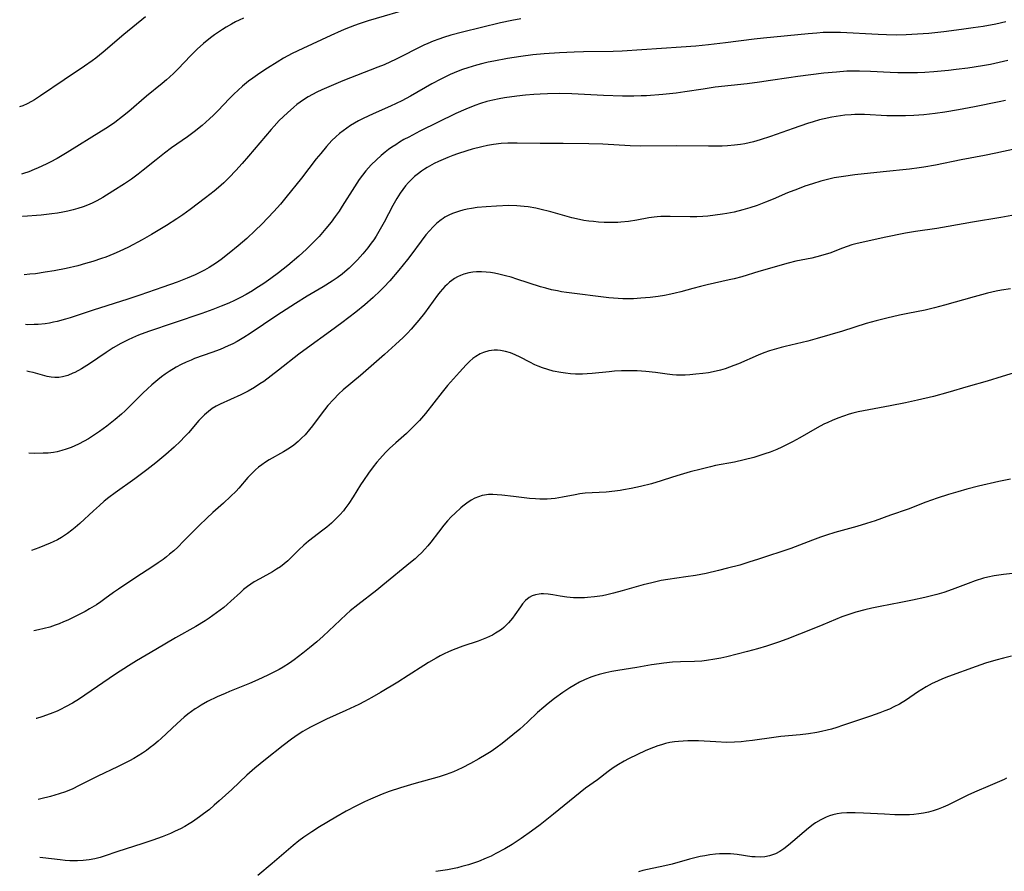
# Model space of a CAD drawing. Units: inches. Extents: x 2102912 to 2108317, y 196890 to 202334.
# Drawn here: x 2103022 to 2103174, y 198210 to 198342 of the extents above; entities that cross this region are included whole.
import ezdxf

# ---------------------------------------------------------------- set-up
doc = ezdxf.new("R2010")
doc.units = ezdxf.units.IN
doc.header["$MEASUREMENT"] = 0
doc.layers.add('c_08_T14S_R20E', color=39, linetype='Continuous')

msp = doc.modelspace()

# ---------------------------------------------------------------- linework, layer by layer
at = {"layer": 'c_08_T14S_R20E'}
for points in [[(2103082.91, 198343.57, 1034), (2103075.86, 198341.49, 1034), (2103074.49, 198341.04, 1034), (2103073.76, 198340.77, 1034), (2103072.43, 198340.25, 1034), (2103071.68, 198339.94, 1034), (2103070.11, 198339.24, 1034), (2103065.78, 198337.23, 1034), (2103064.14, 198336.43, 1034), (2103062.8, 198335.72, 1034), (2103061.81, 198335.13, 1034), (2103060.35, 198334.21, 1034), (2103059.15, 198333.42, 1034), (2103058.05, 198332.65, 1034), (2103057.39, 198332.16, 1034), (2103056.49, 198331.42, 1034), (2103055.78, 198330.79, 1034), (2103055.12, 198330.16, 1034), (2103054.47, 198329.51, 1034), (2103052.64, 198327.59, 1034), (2103052.01, 198326.96, 1034), (2103051.37, 198326.35, 1034), (2103050.23, 198325.35, 1034), (2103049.02, 198324.38, 1034), (2103047.99, 198323.61, 1034), (2103045.53, 198321.88, 1034), (2103044.45, 198321.08, 1034), (2103043.16, 198320.07, 1034), (2103041.13, 198318.43, 1034), (2103040.37, 198317.84, 1034), (2103039.32, 198317.06, 1034), (2103038.26, 198316.33, 1034), (2103036.48, 198315.19, 1034), (2103034.92, 198314.23, 1034), (2103033.97, 198313.71, 1034), (2103033.26, 198313.36, 1034), (2103032.57, 198313.07, 1034), (2103031.86, 198312.81, 1034), (2103031.07, 198312.55, 1034), (2103030.36, 198312.35, 1034), (2103029.53, 198312.15, 1034), (2103028.73, 198311.99, 1034), (2103027.93, 198311.84, 1034), (2103027.03, 198311.71, 1034), (2103025.39, 198311.53, 1034), (2103022.55, 198311.32, 1034), (2103022.54, 198311.32, 1034)], [(2103041.5, 198342.09, 1038), (2103038.16, 198339.38, 1038), (2103034.95, 198336.63, 1038), (2103033.85, 198335.74, 1038), (2103033.28, 198335.31, 1038), (2103032.1, 198334.47, 1038), (2103028.93, 198332.4, 1038), (2103025.31, 198329.91, 1038), (2103024.38, 198329.32, 1038), (2103023.92, 198329.06, 1038), (2103023.25, 198328.71, 1038), (2103022.56, 198328.4, 1038), (2103022.08, 198328.22, 1038)], [(2103056.6, 198341.88, 1036), (2103055.98, 198341.6, 1036), (2103055.37, 198341.31, 1036), (2103054.77, 198341, 1036), (2103053.94, 198340.52, 1036), (2103053.36, 198340.16, 1036), (2103052.14, 198339.33, 1036), (2103051.51, 198338.87, 1036), (2103050.45, 198338.01, 1036), (2103049.47, 198337.12, 1036), (2103048.45, 198336.1, 1036), (2103046.52, 198334.07, 1036), (2103045.88, 198333.43, 1036), (2103045.23, 198332.81, 1036), (2103044.75, 198332.38, 1036), (2103044.07, 198331.8, 1036), (2103041.66, 198329.87, 1036), (2103038.91, 198327.51, 1036), (2103037.95, 198326.72, 1036), (2103036.78, 198325.83, 1036), (2103035.64, 198325.05, 1036), (2103034.69, 198324.45, 1036), (2103029.42, 198321.17, 1036), (2103027.85, 198320.25, 1036), (2103026.78, 198319.67, 1036), (2103026.19, 198319.37, 1036), (2103024.95, 198318.8, 1036), (2103024.31, 198318.54, 1036), (2103023.49, 198318.22, 1036), (2103022.66, 198317.93, 1036), (2103022.36, 198317.84, 1036)], [(2103099.42, 198341.82, 1032), (2103098.03, 198341.55, 1032), (2103096.3, 198341.16, 1032), (2103090.41, 198339.76, 1032), (2103088.64, 198339.29, 1032), (2103087.47, 198338.93, 1032), (2103086.77, 198338.68, 1032), (2103085.92, 198338.36, 1032), (2103085.08, 198338, 1032), (2103084.48, 198337.73, 1032), (2103083.21, 198337.11, 1032), (2103081.34, 198336.15, 1032), (2103080.21, 198335.59, 1032), (2103078.31, 198334.72, 1032), (2103077.38, 198334.34, 1032), (2103071.95, 198332.21, 1032), (2103070.14, 198331.47, 1032), (2103068.69, 198330.85, 1032), (2103067.94, 198330.5, 1032), (2103067.25, 198330.15, 1032), (2103066.58, 198329.77, 1032), (2103066.04, 198329.43, 1032), (2103065.35, 198328.95, 1032), (2103064.86, 198328.58, 1032), (2103064.37, 198328.18, 1032), (2103063.4, 198327.31, 1032), (2103062.14, 198326.09, 1032), (2103061.35, 198325.25, 1032), (2103060.9, 198324.74, 1032), (2103057.39, 198320.6, 1032), (2103056.41, 198319.47, 1032), (2103055.43, 198318.38, 1032), (2103054.41, 198317.31, 1032), (2103053.58, 198316.52, 1032), (2103052.78, 198315.8, 1032), (2103052.08, 198315.2, 1032), (2103050.77, 198314.16, 1032), (2103048.4, 198312.38, 1032), (2103047.26, 198311.56, 1032), (2103046.34, 198310.95, 1032), (2103044.74, 198309.94, 1032), (2103042.42, 198308.54, 1032), (2103040.98, 198307.73, 1032), (2103038.86, 198306.59, 1032), (2103037.45, 198305.9, 1032), (2103036.6, 198305.52, 1032), (2103035.4, 198305.04, 1032), (2103034.73, 198304.8, 1032), (2103033.39, 198304.36, 1032), (2103032.26, 198304.03, 1032), (2103031.06, 198303.71, 1032), (2103029.26, 198303.3, 1032), (2103027.39, 198302.93, 1032), (2103026.02, 198302.7, 1032), (2103024.51, 198302.48, 1032), (2103023.67, 198302.39, 1032), (2103022.78, 198302.32, 1032)], [(2103174.25, 198341.33, 1030), (2103172.73, 198341, 1030), (2103170.78, 198340.63, 1030), (2103169.21, 198340.39, 1030), (2103167.41, 198340.14, 1030), (2103164.71, 198339.81, 1030), (2103162.41, 198339.56, 1030), (2103160.62, 198339.42, 1030), (2103158.88, 198339.32, 1030), (2103157.46, 198339.29, 1030), (2103155.87, 198339.31, 1030), (2103154.56, 198339.36, 1030), (2103148.75, 198339.69, 1030), (2103147.41, 198339.71, 1030), (2103146.06, 198339.67, 1030), (2103145.1, 198339.6, 1030), (2103143.79, 198339.49, 1030), (2103136.86, 198338.83, 1030), (2103135.42, 198338.67, 1030), (2103131.03, 198338.11, 1030), (2103128.39, 198337.8, 1030), (2103126.41, 198337.6, 1030), (2103124.18, 198337.41, 1030), (2103115.09, 198336.81, 1030), (2103113.66, 198336.76, 1030), (2103109.11, 198336.72, 1030), (2103107.66, 198336.68, 1030), (2103105.4, 198336.56, 1030), (2103103.04, 198336.4, 1030), (2103101.3, 198336.23, 1030), (2103099.42, 198336, 1030), (2103097.36, 198335.67, 1030), (2103095.27, 198335.29, 1030), (2103094.36, 198335.11, 1030), (2103093.54, 198334.92, 1030), (2103092.59, 198334.67, 1030), (2103091.25, 198334.25, 1030), (2103090.44, 198333.97, 1030), (2103089.77, 198333.71, 1030), (2103088.54, 198333.19, 1030), (2103087.06, 198332.48, 1030), (2103085.71, 198331.77, 1030), (2103082.42, 198329.88, 1030), (2103081.08, 198329.17, 1030), (2103079.32, 198328.33, 1030), (2103076.66, 198327.15, 1030), (2103075.11, 198326.42, 1030), (2103074.37, 198326.04, 1030), (2103073.75, 198325.7, 1030), (2103073.16, 198325.34, 1030), (2103072.56, 198324.95, 1030), (2103071.99, 198324.53, 1030), (2103071.44, 198324.1, 1030), (2103070.85, 198323.57, 1030), (2103070.28, 198323.01, 1030), (2103069.43, 198322.09, 1030), (2103068.54, 198321.04, 1030), (2103067.85, 198320.18, 1030), (2103065.57, 198317.23, 1030), (2103063.18, 198314.25, 1030), (2103062.31, 198313.21, 1030), (2103061.3, 198312.08, 1030), (2103060.39, 198311.1, 1030), (2103059.43, 198310.11, 1030), (2103058.45, 198309.14, 1030), (2103057.13, 198307.91, 1030), (2103055.8, 198306.76, 1030), (2103054.42, 198305.63, 1030), (2103053.16, 198304.67, 1030), (2103052.45, 198304.16, 1030), (2103051.32, 198303.44, 1030), (2103050.61, 198303.03, 1030), (2103049.9, 198302.66, 1030), (2103049.18, 198302.31, 1030), (2103047.95, 198301.78, 1030), (2103046.38, 198301.17, 1030), (2103044.17, 198300.38, 1030), (2103040.64, 198299.16, 1030), (2103038.78, 198298.54, 1030), (2103033.43, 198296.86, 1030), (2103029.86, 198295.68, 1030), (2103029.15, 198295.46, 1030), (2103027.88, 198295.11, 1030), (2103027.31, 198294.99, 1030), (2103026.67, 198294.86, 1030), (2103026.03, 198294.76, 1030), (2103024.95, 198294.65, 1030), (2103024.34, 198294.62, 1030), (2103023.28, 198294.61, 1030), (2103022.99, 198294.62, 1030)], [(2103174.6, 198335.37, 1028), (2103173.26, 198335.05, 1028), (2103171.9, 198334.76, 1028), (2103170.69, 198334.54, 1028), (2103168.41, 198334.2, 1028), (2103166.59, 198333.97, 1028), (2103165.41, 198333.84, 1028), (2103163.15, 198333.63, 1028), (2103161.77, 198333.54, 1028), (2103160.66, 198333.48, 1028), (2103159.41, 198333.45, 1028), (2103157.59, 198333.46, 1028), (2103156.42, 198333.5, 1028), (2103153.4, 198333.68, 1028), (2103151.69, 198333.74, 1028), (2103150.42, 198333.73, 1028), (2103149.72, 198333.7, 1028), (2103148.12, 198333.59, 1028), (2103146.17, 198333.39, 1028), (2103142.2, 198332.9, 1028), (2103140.81, 198332.7, 1028), (2103137.96, 198332.26, 1028), (2103136.26, 198332.02, 1028), (2103134.36, 198331.79, 1028), (2103129.43, 198331.23, 1028), (2103127.54, 198330.97, 1028), (2103124.75, 198330.55, 1028), (2103123.39, 198330.35, 1028), (2103121.33, 198330.13, 1028), (2103118.8, 198329.94, 1028), (2103118, 198329.9, 1028), (2103116.86, 198329.87, 1028), (2103115.13, 198329.89, 1028), (2103112.2, 198329.98, 1028), (2103107.32, 198330.22, 1028), (2103105.4, 198330.26, 1028), (2103103.52, 198330.24, 1028), (2103102.4, 198330.18, 1028), (2103101.42, 198330.11, 1028), (2103100.16, 198330, 1028), (2103098.79, 198329.85, 1028), (2103096.91, 198329.59, 1028), (2103096.06, 198329.44, 1028), (2103095.1, 198329.25, 1028), (2103094.16, 198329.02, 1028), (2103093.22, 198328.74, 1028), (2103092.33, 198328.43, 1028), (2103090.93, 198327.88, 1028), (2103089.41, 198327.19, 1028), (2103083.86, 198324.45, 1028), (2103082.13, 198323.56, 1028), (2103081.39, 198323.16, 1028), (2103080.71, 198322.76, 1028), (2103080.11, 198322.38, 1028), (2103079.53, 198321.99, 1028), (2103079, 198321.62, 1028), (2103078.49, 198321.23, 1028), (2103077.86, 198320.7, 1028), (2103077.16, 198320.07, 1028), (2103076.34, 198319.26, 1028), (2103075.52, 198318.34, 1028), (2103074.97, 198317.66, 1028), (2103074.5, 198317.03, 1028), (2103073.73, 198315.9, 1028), (2103071.86, 198312.89, 1028), (2103071.38, 198312.15, 1028), (2103070.77, 198311.28, 1028), (2103070.13, 198310.42, 1028), (2103069.33, 198309.43, 1028), (2103068.3, 198308.24, 1028), (2103067.34, 198307.23, 1028), (2103066.35, 198306.26, 1028), (2103065.16, 198305.19, 1028), (2103063.46, 198303.76, 1028), (2103062.01, 198302.61, 1028), (2103060.84, 198301.73, 1028), (2103059.74, 198300.97, 1028), (2103058.54, 198300.18, 1028), (2103058.02, 198299.85, 1028), (2103057.02, 198299.27, 1028), (2103056.15, 198298.8, 1028), (2103055.26, 198298.36, 1028), (2103054.35, 198297.94, 1028), (2103053.18, 198297.45, 1028), (2103051.89, 198296.97, 1028), (2103050.17, 198296.36, 1028), (2103045.94, 198294.9, 1028), (2103041.98, 198293.55, 1028), (2103040.44, 198292.98, 1028), (2103039.49, 198292.58, 1028), (2103038.81, 198292.27, 1028), (2103037.7, 198291.71, 1028), (2103036.52, 198291.02, 1028), (2103035.41, 198290.31, 1028), (2103032.85, 198288.57, 1028), (2103031.61, 198287.8, 1028), (2103030.57, 198287.24, 1028), (2103030.31, 198287.12, 1028), (2103029.5, 198286.8, 1028), (2103028.7, 198286.58, 1028), (2103028.1, 198286.48, 1028), (2103027.49, 198286.46, 1028), (2103026.92, 198286.52, 1028), (2103026.34, 198286.64, 1028), (2103024.14, 198287.25, 1028), (2103023.62, 198287.36, 1028), (2103023.18, 198287.44, 1028)], [(2103174.22, 198329.2, 1026), (2103173.25, 198329.01, 1026), (2103169.43, 198328.2, 1026), (2103166.96, 198327.74, 1026), (2103164.86, 198327.4, 1026), (2103163.36, 198327.19, 1026), (2103161.63, 198327.01, 1026), (2103160.06, 198326.9, 1026), (2103158.81, 198326.85, 1026), (2103157.84, 198326.83, 1026), (2103156.88, 198326.83, 1026), (2103155.9, 198326.85, 1026), (2103152.44, 198327.02, 1026), (2103150.95, 198327.02, 1026), (2103150.42, 198327, 1026), (2103149.43, 198326.92, 1026), (2103148.76, 198326.84, 1026), (2103147.42, 198326.61, 1026), (2103146.24, 198326.37, 1026), (2103145.51, 198326.2, 1026), (2103144.52, 198325.93, 1026), (2103143.66, 198325.67, 1026), (2103141.43, 198324.9, 1026), (2103137.96, 198323.64, 1026), (2103136.37, 198323.11, 1026), (2103135.35, 198322.83, 1026), (2103134.67, 198322.67, 1026), (2103133.99, 198322.53, 1026), (2103133.31, 198322.42, 1026), (2103132.39, 198322.3, 1026), (2103131.31, 198322.2, 1026), (2103130.5, 198322.16, 1026), (2103129.42, 198322.13, 1026), (2103128.37, 198322.13, 1026), (2103123.42, 198322.21, 1026), (2103117.96, 198322.15, 1026), (2103116.29, 198322.19, 1026), (2103112.06, 198322.44, 1026), (2103109.94, 198322.52, 1026), (2103105.95, 198322.56, 1026), (2103102.39, 198322.54, 1026), (2103098.84, 198322.61, 1026), (2103097.41, 198322.61, 1026), (2103096.41, 198322.56, 1026), (2103095.19, 198322.41, 1026), (2103094.26, 198322.24, 1026), (2103093.39, 198322.05, 1026), (2103091.91, 198321.67, 1026), (2103091.07, 198321.42, 1026), (2103089.66, 198320.96, 1026), (2103088.92, 198320.7, 1026), (2103088.18, 198320.42, 1026), (2103087.45, 198320.12, 1026), (2103086.73, 198319.8, 1026), (2103086.07, 198319.48, 1026), (2103084.98, 198318.87, 1026), (2103084.54, 198318.6, 1026), (2103084.07, 198318.28, 1026), (2103083.61, 198317.94, 1026), (2103083.01, 198317.45, 1026), (2103082.45, 198316.92, 1026), (2103082.08, 198316.54, 1026), (2103081.65, 198316.04, 1026), (2103081.21, 198315.47, 1026), (2103080.79, 198314.88, 1026), (2103080.29, 198314.1, 1026), (2103079.65, 198312.99, 1026), (2103078.31, 198310.44, 1026), (2103077.52, 198309.01, 1026), (2103077.08, 198308.29, 1026), (2103076.72, 198307.73, 1026), (2103076.34, 198307.18, 1026), (2103075.82, 198306.48, 1026), (2103075.04, 198305.52, 1026), (2103074.21, 198304.6, 1026), (2103073.61, 198303.99, 1026), (2103072.95, 198303.35, 1026), (2103072.26, 198302.75, 1026), (2103071.86, 198302.42, 1026), (2103071.1, 198301.85, 1026), (2103070.3, 198301.31, 1026), (2103068.91, 198300.44, 1026), (2103066.46, 198299, 1026), (2103064.66, 198297.89, 1026), (2103061.79, 198296.04, 1026), (2103057.64, 198293.24, 1026), (2103056.7, 198292.65, 1026), (2103055.63, 198292.04, 1026), (2103054.96, 198291.68, 1026), (2103054.28, 198291.35, 1026), (2103053, 198290.8, 1026), (2103051.72, 198290.31, 1026), (2103049.08, 198289.38, 1026), (2103048.53, 198289.16, 1026), (2103047.77, 198288.83, 1026), (2103047, 198288.45, 1026), (2103046.24, 198288.04, 1026), (2103045.13, 198287.37, 1026), (2103044.54, 198286.96, 1026), (2103043.97, 198286.55, 1026), (2103043.42, 198286.12, 1026), (2103042.49, 198285.34, 1026), (2103041.82, 198284.74, 1026), (2103041.08, 198284.04, 1026), (2103039.3, 198282.23, 1026), (2103038.38, 198281.33, 1026), (2103037.81, 198280.82, 1026), (2103036.8, 198279.97, 1026), (2103035.54, 198278.98, 1026), (2103034.41, 198278.15, 1026), (2103033.34, 198277.41, 1026), (2103032.69, 198277, 1026), (2103032.02, 198276.62, 1026), (2103031.15, 198276.17, 1026), (2103030.01, 198275.67, 1026), (2103029.28, 198275.41, 1026), (2103028.57, 198275.2, 1026), (2103027.85, 198275.02, 1026), (2103027.32, 198274.92, 1026), (2103026.48, 198274.81, 1026), (2103025.72, 198274.77, 1026), (2103024.35, 198274.76, 1026), (2103023.52, 198274.8, 1026)], [(2103175.84, 198321.76, 1024), (2103172.75, 198321.06, 1024), (2103170.96, 198320.7, 1024), (2103167.36, 198320.04, 1024), (2103163.4, 198319.23, 1024), (2103161.64, 198318.91, 1024), (2103160.89, 198318.79, 1024), (2103159.39, 198318.6, 1024), (2103155.34, 198318.21, 1024), (2103150.99, 198317.73, 1024), (2103149.22, 198317.5, 1024), (2103147.78, 198317.26, 1024), (2103146.53, 198316.97, 1024), (2103145.75, 198316.76, 1024), (2103144.43, 198316.35, 1024), (2103143.27, 198315.96, 1024), (2103142.11, 198315.53, 1024), (2103140.57, 198314.93, 1024), (2103138.37, 198314, 1024), (2103137.2, 198313.52, 1024), (2103135.89, 198313.02, 1024), (2103134.77, 198312.64, 1024), (2103133.7, 198312.31, 1024), (2103132.36, 198311.98, 1024), (2103131.2, 198311.76, 1024), (2103130.53, 198311.66, 1024), (2103129.42, 198311.51, 1024), (2103128.28, 198311.38, 1024), (2103127.49, 198311.31, 1024), (2103126.6, 198311.26, 1024), (2103125.57, 198311.24, 1024), (2103122.46, 198311.3, 1024), (2103121.75, 198311.3, 1024), (2103121.04, 198311.28, 1024), (2103120.47, 198311.24, 1024), (2103119.98, 198311.19, 1024), (2103119.19, 198311.08, 1024), (2103117.32, 198310.73, 1024), (2103116.04, 198310.53, 1024), (2103114.88, 198310.41, 1024), (2103114.37, 198310.38, 1024), (2103113.44, 198310.36, 1024), (2103112.31, 198310.39, 1024), (2103111.42, 198310.44, 1024), (2103110.63, 198310.51, 1024), (2103109.9, 198310.59, 1024), (2103109.17, 198310.7, 1024), (2103108.48, 198310.82, 1024), (2103107.3, 198311.09, 1024), (2103104.06, 198312, 1024), (2103102.35, 198312.44, 1024), (2103101.72, 198312.58, 1024), (2103100.55, 198312.78, 1024), (2103099.95, 198312.86, 1024), (2103098.82, 198312.95, 1024), (2103097.55, 198312.98, 1024), (2103095.65, 198312.92, 1024), (2103094.07, 198312.81, 1024), (2103092.68, 198312.67, 1024), (2103091.81, 198312.55, 1024), (2103091.14, 198312.43, 1024), (2103090.47, 198312.28, 1024), (2103089.97, 198312.15, 1024), (2103089.48, 198311.99, 1024), (2103088.88, 198311.76, 1024), (2103088.3, 198311.5, 1024), (2103087.71, 198311.18, 1024), (2103087.44, 198311.01, 1024), (2103087.11, 198310.79, 1024), (2103086.48, 198310.28, 1024), (2103085.89, 198309.72, 1024), (2103085.32, 198309.11, 1024), (2103084.78, 198308.47, 1024), (2103084.03, 198307.51, 1024), (2103082.45, 198305.36, 1024), (2103081.92, 198304.67, 1024), (2103080.58, 198303.02, 1024), (2103079.19, 198301.39, 1024), (2103078.29, 198300.42, 1024), (2103077.74, 198299.86, 1024), (2103076.64, 198298.81, 1024), (2103075.35, 198297.69, 1024), (2103073.96, 198296.57, 1024), (2103071.8, 198294.89, 1024), (2103070.05, 198293.6, 1024), (2103066.5, 198291.06, 1024), (2103065.17, 198290.05, 1024), (2103062.05, 198287.58, 1024), (2103060.89, 198286.7, 1024), (2103059.74, 198285.87, 1024), (2103059.15, 198285.48, 1024), (2103058.32, 198284.95, 1024), (2103057.33, 198284.38, 1024), (2103056.19, 198283.79, 1024), (2103053, 198282.34, 1024), (2103052.39, 198282.02, 1024), (2103051.81, 198281.67, 1024), (2103051.21, 198281.24, 1024), (2103050.61, 198280.73, 1024), (2103050.17, 198280.3, 1024), (2103049.74, 198279.83, 1024), (2103048.12, 198277.95, 1024), (2103047.52, 198277.29, 1024), (2103046.9, 198276.66, 1024), (2103045.93, 198275.72, 1024), (2103044.65, 198274.58, 1024), (2103043.08, 198273.28, 1024), (2103041.72, 198272.22, 1024), (2103039.87, 198270.86, 1024), (2103036.81, 198268.7, 1024), (2103035.85, 198267.97, 1024), (2103035.14, 198267.38, 1024), (2103034.39, 198266.73, 1024), (2103033.48, 198265.91, 1024), (2103031.35, 198263.93, 1024), (2103030.67, 198263.33, 1024), (2103030.15, 198262.91, 1024), (2103029.46, 198262.4, 1024), (2103028.54, 198261.8, 1024), (2103027.9, 198261.45, 1024), (2103027.25, 198261.11, 1024), (2103026.77, 198260.89, 1024), (2103025.91, 198260.53, 1024), (2103025.03, 198260.19, 1024), (2103023.93, 198259.77, 1024)], [(2103175.21, 198311.47, 1022), (2103173.48, 198311.14, 1022), (2103169.13, 198310.41, 1022), (2103165.39, 198309.74, 1022), (2103163.63, 198309.46, 1022), (2103160.31, 198308.97, 1022), (2103158.78, 198308.71, 1022), (2103155.48, 198308.05, 1022), (2103152.04, 198307.31, 1022), (2103151.31, 198307.13, 1022), (2103150.53, 198306.91, 1022), (2103149.79, 198306.67, 1022), (2103149.05, 198306.41, 1022), (2103147.09, 198305.67, 1022), (2103146.56, 198305.49, 1022), (2103145.69, 198305.23, 1022), (2103144.36, 198304.89, 1022), (2103141.85, 198304.4, 1022), (2103140.66, 198304.11, 1022), (2103136.18, 198302.82, 1022), (2103133.51, 198302.02, 1022), (2103132.36, 198301.71, 1022), (2103131.58, 198301.52, 1022), (2103128.19, 198300.77, 1022), (2103127.13, 198300.52, 1022), (2103125.95, 198300.2, 1022), (2103124.14, 198299.7, 1022), (2103123.26, 198299.47, 1022), (2103122.56, 198299.32, 1022), (2103121.59, 198299.13, 1022), (2103120.61, 198298.98, 1022), (2103119.38, 198298.82, 1022), (2103118.66, 198298.75, 1022), (2103117.94, 198298.69, 1022), (2103116.81, 198298.62, 1022), (2103115.99, 198298.6, 1022), (2103115.17, 198298.61, 1022), (2103114.43, 198298.64, 1022), (2103113.02, 198298.76, 1022), (2103106.48, 198299.58, 1022), (2103105.7, 198299.7, 1022), (2103105.06, 198299.82, 1022), (2103104.16, 198300.01, 1022), (2103103.27, 198300.24, 1022), (2103102.45, 198300.47, 1022), (2103098.81, 198301.66, 1022), (2103097.94, 198301.92, 1022), (2103097.06, 198302.16, 1022), (2103096.01, 198302.41, 1022), (2103095.37, 198302.54, 1022), (2103094.72, 198302.64, 1022), (2103094.08, 198302.71, 1022), (2103093.38, 198302.75, 1022), (2103092.6, 198302.75, 1022), (2103092, 198302.7, 1022), (2103091.42, 198302.61, 1022), (2103090.63, 198302.41, 1022), (2103090.1, 198302.2, 1022), (2103089.65, 198301.98, 1022), (2103089.21, 198301.73, 1022), (2103088.8, 198301.45, 1022), (2103088.42, 198301.15, 1022), (2103088.05, 198300.82, 1022), (2103087.69, 198300.48, 1022), (2103087.33, 198300.09, 1022), (2103086.98, 198299.69, 1022), (2103086.57, 198299.16, 1022), (2103084.54, 198296.4, 1022), (2103083.66, 198295.3, 1022), (2103083.05, 198294.57, 1022), (2103082.5, 198293.94, 1022), (2103081.93, 198293.32, 1022), (2103081.27, 198292.65, 1022), (2103080.09, 198291.54, 1022), (2103078.38, 198290.04, 1022), (2103075.93, 198287.86, 1022), (2103074.69, 198286.79, 1022), (2103072.02, 198284.55, 1022), (2103071.34, 198283.93, 1022), (2103070.49, 198283.09, 1022), (2103069.64, 198282.14, 1022), (2103069.12, 198281.49, 1022), (2103068.76, 198281.01, 1022), (2103067.28, 198279, 1022), (2103066.82, 198278.42, 1022), (2103066.14, 198277.64, 1022), (2103065.6, 198277.1, 1022), (2103065.04, 198276.59, 1022), (2103064.39, 198276.05, 1022), (2103063.71, 198275.56, 1022), (2103062.79, 198274.98, 1022), (2103060.59, 198273.75, 1022), (2103060.02, 198273.39, 1022), (2103059.46, 198273.01, 1022), (2103058.95, 198272.62, 1022), (2103058.46, 198272.21, 1022), (2103057.75, 198271.52, 1022), (2103057.31, 198271.05, 1022), (2103055.88, 198269.39, 1022), (2103055.47, 198268.94, 1022), (2103054.64, 198268.1, 1022), (2103053.52, 198267.06, 1022), (2103051.9, 198265.65, 1022), (2103050.95, 198264.79, 1022), (2103049.8, 198263.66, 1022), (2103047.39, 198261.2, 1022), (2103046.47, 198260.3, 1022), (2103045.86, 198259.74, 1022), (2103045.22, 198259.19, 1022), (2103044.72, 198258.79, 1022), (2103044.21, 198258.41, 1022), (2103043.43, 198257.86, 1022), (2103042.64, 198257.33, 1022), (2103040, 198255.59, 1022), (2103037.31, 198253.83, 1022), (2103036.58, 198253.31, 1022), (2103035.25, 198252.31, 1022), (2103034.59, 198251.85, 1022), (2103033.92, 198251.4, 1022), (2103032.85, 198250.76, 1022), (2103032.19, 198250.39, 1022), (2103030.96, 198249.74, 1022), (2103029.53, 198249.05, 1022), (2103028.86, 198248.75, 1022), (2103028.18, 198248.47, 1022), (2103027.56, 198248.24, 1022), (2103026.72, 198247.97, 1022), (2103025.85, 198247.74, 1022), (2103024.97, 198247.54, 1022), (2103024.26, 198247.38, 1022)], [(2103174.97, 198300.17, 1020), (2103173.6, 198299.92, 1020), (2103172.8, 198299.76, 1020), (2103171.44, 198299.46, 1020), (2103170.53, 198299.23, 1020), (2103169.38, 198298.92, 1020), (2103164.82, 198297.62, 1020), (2103163.25, 198297.2, 1020), (2103161.81, 198296.87, 1020), (2103159.13, 198296.35, 1020), (2103157.85, 198296.09, 1020), (2103155.91, 198295.64, 1020), (2103154.25, 198295.23, 1020), (2103152.71, 198294.79, 1020), (2103149.07, 198293.62, 1020), (2103145.18, 198292.48, 1020), (2103143.72, 198292.09, 1020), (2103140.24, 198291.27, 1020), (2103139.58, 198291.1, 1020), (2103138.5, 198290.79, 1020), (2103137.81, 198290.57, 1020), (2103136.93, 198290.26, 1020), (2103136.07, 198289.91, 1020), (2103133.01, 198288.58, 1020), (2103132.31, 198288.3, 1020), (2103131.64, 198288.05, 1020), (2103130.95, 198287.82, 1020), (2103130.26, 198287.62, 1020), (2103129.57, 198287.44, 1020), (2103128.39, 198287.21, 1020), (2103127.49, 198287.08, 1020), (2103126.43, 198286.96, 1020), (2103125.5, 198286.88, 1020), (2103124.8, 198286.85, 1020), (2103124.1, 198286.83, 1020), (2103123.45, 198286.85, 1020), (2103122.85, 198286.89, 1020), (2103122.01, 198286.98, 1020), (2103120.21, 198287.22, 1020), (2103118.74, 198287.39, 1020), (2103117.39, 198287.49, 1020), (2103116.75, 198287.51, 1020), (2103115.86, 198287.51, 1020), (2103114.97, 198287.49, 1020), (2103113.9, 198287.42, 1020), (2103113.08, 198287.35, 1020), (2103110.43, 198287.07, 1020), (2103109.67, 198287.01, 1020), (2103108.92, 198286.97, 1020), (2103108.38, 198286.96, 1020), (2103107.84, 198286.98, 1020), (2103107.09, 198287.03, 1020), (2103106.33, 198287.11, 1020), (2103105.58, 198287.22, 1020), (2103104.42, 198287.46, 1020), (2103103.58, 198287.68, 1020), (2103102.76, 198287.95, 1020), (2103102.08, 198288.22, 1020), (2103101.59, 198288.44, 1020), (2103100.83, 198288.81, 1020), (2103099.31, 198289.59, 1020), (2103098.56, 198289.95, 1020), (2103097.83, 198290.25, 1020), (2103097.08, 198290.48, 1020), (2103096.28, 198290.64, 1020), (2103095.81, 198290.68, 1020), (2103095.33, 198290.68, 1020), (2103094.49, 198290.57, 1020), (2103093.67, 198290.34, 1020), (2103093.17, 198290.12, 1020), (2103092.49, 198289.73, 1020), (2103092.03, 198289.38, 1020), (2103091.58, 198289, 1020), (2103090.97, 198288.42, 1020), (2103089.94, 198287.31, 1020), (2103088.12, 198285.22, 1020), (2103087.29, 198284.21, 1020), (2103084.69, 198280.92, 1020), (2103083.78, 198279.84, 1020), (2103083.29, 198279.31, 1020), (2103082.4, 198278.42, 1020), (2103081.76, 198277.83, 1020), (2103080.16, 198276.4, 1020), (2103079.17, 198275.49, 1020), (2103078.56, 198274.89, 1020), (2103077.65, 198273.9, 1020), (2103077.2, 198273.39, 1020), (2103076.64, 198272.71, 1020), (2103075.9, 198271.72, 1020), (2103075.12, 198270.58, 1020), (2103074.69, 198269.92, 1020), (2103073.54, 198268.05, 1020), (2103072.88, 198267.03, 1020), (2103072.28, 198266.2, 1020), (2103072.05, 198265.92, 1020), (2103071.49, 198265.28, 1020), (2103070.89, 198264.66, 1020), (2103070.2, 198264, 1020), (2103069.49, 198263.38, 1020), (2103068.89, 198262.9, 1020), (2103066.68, 198261.23, 1020), (2103065.95, 198260.62, 1020), (2103065.15, 198259.89, 1020), (2103063.96, 198258.68, 1020), (2103063.46, 198258.2, 1020), (2103062.9, 198257.71, 1020), (2103062.32, 198257.28, 1020), (2103061.71, 198256.88, 1020), (2103061.08, 198256.51, 1020), (2103059.13, 198255.43, 1020), (2103058.29, 198254.94, 1020), (2103057.74, 198254.59, 1020), (2103057.25, 198254.23, 1020), (2103056.63, 198253.75, 1020), (2103056.14, 198253.32, 1020), (2103054.66, 198251.94, 1020), (2103054.1, 198251.44, 1020), (2103053.57, 198250.99, 1020), (2103052.44, 198250.14, 1020), (2103051.34, 198249.36, 1020), (2103050.69, 198248.93, 1020), (2103049.26, 198248.06, 1020), (2103046.15, 198246.3, 1020), (2103043.1, 198244.5, 1020), (2103040.13, 198242.78, 1020), (2103038.87, 198242.01, 1020), (2103036.85, 198240.7, 1020), (2103032.12, 198237.45, 1020), (2103031.31, 198236.91, 1020), (2103030.25, 198236.24, 1020), (2103029.17, 198235.65, 1020), (2103028.39, 198235.26, 1020), (2103027.85, 198235.01, 1020), (2103026.79, 198234.58, 1020), (2103025.5, 198234.12, 1020), (2103024.7, 198233.87, 1020), (2103024.62, 198233.85, 1020)], [(2103176.09, 198287.36, 1018), (2103173.7, 198286.6, 1018), (2103171.37, 198285.9, 1018), (2103168.44, 198285.07, 1018), (2103165.31, 198284.15, 1018), (2103163.09, 198283.55, 1018), (2103160.65, 198282.96, 1018), (2103158.8, 198282.56, 1018), (2103156.4, 198282.08, 1018), (2103152.33, 198281.34, 1018), (2103151.5, 198281.17, 1018), (2103150.67, 198280.98, 1018), (2103150.09, 198280.81, 1018), (2103149.22, 198280.52, 1018), (2103148.35, 198280.2, 1018), (2103147.46, 198279.84, 1018), (2103146.81, 198279.55, 1018), (2103146.17, 198279.25, 1018), (2103145.15, 198278.71, 1018), (2103142.46, 198277.16, 1018), (2103141.35, 198276.55, 1018), (2103140.52, 198276.12, 1018), (2103139.73, 198275.73, 1018), (2103138.94, 198275.38, 1018), (2103137.92, 198274.97, 1018), (2103137.07, 198274.67, 1018), (2103135.38, 198274.15, 1018), (2103133.88, 198273.76, 1018), (2103132.4, 198273.43, 1018), (2103129.47, 198272.87, 1018), (2103128.71, 198272.71, 1018)], [(2103128.71, 198272.71, 1018), (2103127.24, 198272.34, 1018), (2103125.57, 198271.9, 1018), (2103123.99, 198271.46, 1018), (2103122.84, 198271.1, 1018), (2103121.07, 198270.52, 1018), (2103119.57, 198270.08, 1018), (2103117.87, 198269.66, 1018), (2103116.43, 198269.35, 1018), (2103115.28, 198269.12, 1018), (2103114.78, 198269.04, 1018), (2103113.91, 198268.92, 1018), (2103112.59, 198268.79, 1018), (2103109.35, 198268.6, 1018), (2103108.53, 198268.51, 1018), (2103107.81, 198268.39, 1018), (2103105.88, 198268, 1018), (2103105.29, 198267.9, 1018), (2103104.71, 198267.81, 1018), (2103104.13, 198267.75, 1018), (2103103.51, 198267.71, 1018), (2103102.94, 198267.7, 1018), (2103102.37, 198267.7, 1018), (2103101.69, 198267.73, 1018), (2103100.78, 198267.81, 1018), (2103098.29, 198268.11, 1018), (2103096.47, 198268.31, 1018), (2103095.78, 198268.37, 1018), (2103095.1, 198268.41, 1018), (2103094.45, 198268.4, 1018), (2103093.8, 198268.33, 1018), (2103093.46, 198268.26, 1018), (2103092.88, 198268.08, 1018), (2103092.32, 198267.83, 1018), (2103091.78, 198267.54, 1018), (2103091.1, 198267.1, 1018), (2103090.45, 198266.6, 1018), (2103090.18, 198266.37, 1018), (2103089.28, 198265.56, 1018), (2103088.69, 198264.96, 1018), (2103088.11, 198264.33, 1018), (2103087.55, 198263.68, 1018), (2103086.71, 198262.63, 1018), (2103085.53, 198261.07, 1018), (2103085.05, 198260.48, 1018), (2103084.61, 198259.97, 1018), (2103084.09, 198259.42, 1018), (2103083.6, 198258.96, 1018), (2103083.1, 198258.5, 1018), (2103082.42, 198257.93, 1018), (2103078.15, 198254.44, 1018), (2103077.19, 198253.67, 1018), (2103074.27, 198251.41, 1018), (2103073.1, 198250.45, 1018), (2103072.52, 198249.95, 1018), (2103071.52, 198249.05, 1018), (2103068.9, 198246.55, 1018), (2103067.95, 198245.69, 1018), (2103066.82, 198244.75, 1018), (2103065.78, 198243.92, 1018), (2103064.43, 198242.91, 1018), (2103063.71, 198242.4, 1018), (2103062.75, 198241.8, 1018), (2103062.13, 198241.44, 1018), (2103061.49, 198241.1, 1018), (2103060.37, 198240.53, 1018), (2103058.83, 198239.82, 1018), (2103057.55, 198239.26, 1018), (2103054.45, 198238.01, 1018), (2103053.77, 198237.73, 1018), (2103052.56, 198237.19, 1018), (2103051.07, 198236.46, 1018), (2103050.08, 198235.91, 1018), (2103049.61, 198235.63, 1018), (2103049.15, 198235.33, 1018), (2103048.61, 198234.94, 1018), (2103048.04, 198234.51, 1018), (2103047.49, 198234.05, 1018), (2103046.39, 198233.09, 1018), (2103043.91, 198230.77, 1018), (2103043.44, 198230.34, 1018), (2103042.81, 198229.81, 1018), (2103042.24, 198229.37, 1018), (2103041.65, 198228.95, 1018), (2103041.05, 198228.54, 1018), (2103040.39, 198228.12, 1018), (2103039.72, 198227.71, 1018), (2103039.04, 198227.32, 1018), (2103038.43, 198227, 1018), (2103037.2, 198226.39, 1018), (2103034.17, 198224.97, 1018), (2103031.18, 198223.45, 1018), (2103030.29, 198223.03, 1018), (2103029.15, 198222.56, 1018), (2103028.17, 198222.22, 1018), (2103026.85, 198221.83, 1018), (2103025.33, 198221.47, 1018), (2103024.96, 198221.38, 1018)], [(2103175, 198270.79, 1016), (2103173.19, 198270.41, 1016), (2103170.08, 198269.7, 1016), (2103168.27, 198269.24, 1016), (2103166.88, 198268.85, 1016), (2103165.43, 198268.41, 1016), (2103163.68, 198267.84, 1016), (2103161.95, 198267.23, 1016), (2103159.18, 198266.17, 1016), (2103156.46, 198265.22, 1016), (2103154.09, 198264.36, 1016), (2103152.78, 198263.92, 1016), (2103151.3, 198263.47, 1016), (2103147.87, 198262.54, 1016), (2103146.6, 198262.15, 1016), (2103145.68, 198261.83, 1016), (2103144.46, 198261.39, 1016), (2103141.12, 198260.11, 1016), (2103136.13, 198258.44, 1016), (2103134.63, 198257.96, 1016), (2103133.22, 198257.54, 1016), (2103131.34, 198257.03, 1016), (2103129.92, 198256.68, 1016), (2103128.02, 198256.25, 1016), (2103126.38, 198255.94, 1016), (2103124.91, 198255.71, 1016), (2103122.13, 198255.31, 1016), (2103121.09, 198255.13, 1016), (2103120.48, 198255.01, 1016), (2103119.62, 198254.81, 1016), (2103118.33, 198254.48, 1016), (2103115.05, 198253.54, 1016), (2103113.72, 198253.18, 1016), (2103112.71, 198252.95, 1016), (2103112.02, 198252.81, 1016), (2103110.78, 198252.62, 1016), (2103109.72, 198252.51, 1016), (2103109.23, 198252.48, 1016), (2103108.38, 198252.46, 1016), (2103107.54, 198252.5, 1016), (2103106.55, 198252.6, 1016), (2103105.5, 198252.75, 1016), (2103104.34, 198252.95, 1016), (2103103.62, 198253.05, 1016), (2103102.91, 198253.1, 1016), (2103102.55, 198253.09, 1016), (2103102.24, 198253.06, 1016), (2103101.69, 198252.95, 1016), (2103101.17, 198252.78, 1016), (2103100.7, 198252.52, 1016), (2103100.17, 198252.08, 1016), (2103099.7, 198251.55, 1016), (2103099.35, 198251.08, 1016), (2103098.5, 198249.84, 1016), (2103098.13, 198249.33, 1016), (2103097.83, 198248.96, 1016), (2103097.52, 198248.61, 1016), (2103097.17, 198248.25, 1016), (2103096.79, 198247.91, 1016), (2103096.42, 198247.6, 1016), (2103096.02, 198247.31, 1016), (2103095.54, 198247.01, 1016), (2103095.04, 198246.73, 1016), (2103094.13, 198246.31, 1016), (2103093.34, 198245.99, 1016), (2103092.85, 198245.81, 1016), (2103090.47, 198245, 1016), (2103089, 198244.46, 1016), (2103088.28, 198244.16, 1016), (2103087.58, 198243.83, 1016), (2103086.96, 198243.52, 1016), (2103086.34, 198243.19, 1016), (2103085.17, 198242.51, 1016), (2103084.44, 198242.06, 1016), (2103082.03, 198240.49, 1016), (2103080.42, 198239.48, 1016), (2103077.78, 198237.88, 1016), (2103076.41, 198237.09, 1016), (2103075.31, 198236.49, 1016), (2103074.41, 198236.04, 1016), (2103072.41, 198235.1, 1016), (2103069.43, 198233.74, 1016), (2103068.19, 198233.15, 1016), (2103066.99, 198232.53, 1016), (2103066.5, 198232.27, 1016), (2103065.78, 198231.85, 1016), (2103065.08, 198231.41, 1016), (2103064.01, 198230.67, 1016), (2103062.76, 198229.72, 1016), (2103060.03, 198227.56, 1016), (2103058.37, 198226.2, 1016), (2103057.15, 198225.14, 1016), (2103054.81, 198222.92, 1016), (2103052.89, 198221.16, 1016), (2103052.1, 198220.47, 1016), (2103051.36, 198219.84, 1016), (2103050.45, 198219.13, 1016), (2103049.84, 198218.67, 1016), (2103048.73, 198217.9, 1016), (2103048.26, 198217.61, 1016), (2103047.59, 198217.22, 1016), (2103046.9, 198216.85, 1016), (2103046.1, 198216.46, 1016), (2103045.37, 198216.13, 1016), (2103044.05, 198215.6, 1016), (2103042.64, 198215.09, 1016), (2103040.96, 198214.52, 1016), (2103037.23, 198213.32, 1016), (2103035.11, 198212.61, 1016), (2103034.5, 198212.42, 1016), (2103033.7, 198212.21, 1016), (2103032.79, 198212.04, 1016), (2103031.89, 198211.94, 1016), (2103030.99, 198211.9, 1016), (2103029.84, 198211.92, 1016), (2103029.08, 198211.97, 1016), (2103028.33, 198212.05, 1016), (2103025.65, 198212.36, 1016), (2103025.2, 198212.4, 1016)], [(2103179.08, 198256.66, 1014), (2103173.94, 198256.1, 1014), (2103172.48, 198255.87, 1014), (2103171.51, 198255.67, 1014), (2103170.82, 198255.49, 1014), (2103169.55, 198255.09, 1014), (2103168.45, 198254.68, 1014), (2103165.99, 198253.74, 1014), (2103164.72, 198253.32, 1014), (2103163.62, 198253.01, 1014), (2103161.79, 198252.55, 1014), (2103159.88, 198252.11, 1014), (2103158.09, 198251.74, 1014), (2103154.89, 198251.15, 1014), (2103153.59, 198250.89, 1014), (2103152.51, 198250.65, 1014), (2103151.13, 198250.28, 1014), (2103150.5, 198250.08, 1014), (2103149.74, 198249.81, 1014), (2103148.99, 198249.53, 1014), (2103146.02, 198248.29, 1014), (2103144.39, 198247.63, 1014), (2103140.5, 198246.11, 1014), (2103139.19, 198245.63, 1014), (2103137.34, 198245.03, 1014), (2103135.97, 198244.62, 1014), (2103134.42, 198244.2, 1014), (2103131.24, 198243.39, 1014), (2103130.3, 198243.18, 1014), (2103129.37, 198243, 1014), (2103128.1, 198242.81, 1014), (2103127.35, 198242.72, 1014), (2103126.22, 198242.65, 1014), (2103124.05, 198242.59, 1014), (2103122.81, 198242.53, 1014), (2103121.47, 198242.4, 1014), (2103120.8, 198242.32, 1014), (2103119.61, 198242.12, 1014), (2103117.33, 198241.71, 1014), (2103114.4, 198241.29, 1014), (2103113.47, 198241.13, 1014), (2103112.52, 198240.93, 1014), (2103111.49, 198240.66, 1014), (2103110.85, 198240.46, 1014), (2103110.21, 198240.23, 1014), (2103109.24, 198239.82, 1014), (2103108.48, 198239.45, 1014), (2103107.59, 198238.96, 1014), (2103106.98, 198238.59, 1014), (2103105.89, 198237.86, 1014), (2103104.64, 198236.96, 1014), (2103103.65, 198236.19, 1014), (2103102.96, 198235.63, 1014), (2103101.98, 198234.77, 1014), (2103100.49, 198233.33, 1014), (2103099.85, 198232.73, 1014), (2103099.27, 198232.23, 1014), (2103098.2, 198231.34, 1014), (2103096.55, 198230.03, 1014), (2103095.59, 198229.31, 1014), (2103094.83, 198228.79, 1014), (2103094.1, 198228.32, 1014), (2103092.94, 198227.62, 1014), (2103091.64, 198226.9, 1014), (2103090.37, 198226.25, 1014), (2103089.69, 198225.95, 1014), (2103089.01, 198225.66, 1014), (2103087.92, 198225.24, 1014), (2103086.83, 198224.88, 1014), (2103082.89, 198223.79, 1014), (2103080.85, 198223.18, 1014), (2103079.1, 198222.62, 1014), (2103078.01, 198222.21, 1014), (2103076.21, 198221.44, 1014), (2103075.31, 198221.02, 1014), (2103074.07, 198220.41, 1014), (2103072.46, 198219.56, 1014), (2103070.9, 198218.65, 1014), (2103068.37, 198217.14, 1014), (2103067.15, 198216.39, 1014), (2103065.94, 198215.57, 1014), (2103065.16, 198214.98, 1014), (2103064.28, 198214.27, 1014), (2103061.05, 198211.51, 1014), (2103058.83, 198209.63, 1014)], [(2103175.14, 198243.47, 1012), (2103173.93, 198243.19, 1012), (2103172.71, 198242.86, 1012), (2103171.13, 198242.38, 1012), (2103169.71, 198241.88, 1012), (2103165.42, 198240.32, 1012), (2103164.52, 198239.98, 1012), (2103163.71, 198239.64, 1012), (2103162.92, 198239.27, 1012), (2103161.97, 198238.77, 1012), (2103161.29, 198238.36, 1012), (2103160.63, 198237.92, 1012), (2103158.92, 198236.73, 1012), (2103157.84, 198236.08, 1012), (2103157, 198235.64, 1012)], [(2103157, 198235.64, 1012), (2103156.3, 198235.32, 1012), (2103155.59, 198235.02, 1012), (2103154.83, 198234.72, 1012), (2103153.41, 198234.21, 1012), (2103149.08, 198232.76, 1012), (2103148.18, 198232.47, 1012), (2103147.37, 198232.24, 1012), (2103146.69, 198232.06, 1012), (2103145.81, 198231.85, 1012), (2103145.1, 198231.71, 1012), (2103143.82, 198231.5, 1012), (2103142.56, 198231.35, 1012), (2103139.53, 198231.06, 1012), (2103138.45, 198230.94, 1012), (2103135.19, 198230.46, 1012), (2103134.19, 198230.34, 1012), (2103133.44, 198230.26, 1012), (2103132.38, 198230.19, 1012), (2103131.2, 198230.18, 1012), (2103129.5, 198230.25, 1012), (2103126.82, 198230.41, 1012), (2103125.94, 198230.43, 1012), (2103125.21, 198230.42, 1012), (2103124.49, 198230.38, 1012), (2103123.77, 198230.32, 1012), (2103123.12, 198230.25, 1012), (2103122.44, 198230.14, 1012), (2103121.77, 198230, 1012), (2103121.11, 198229.82, 1012), (2103120.57, 198229.65, 1012), (2103119.91, 198229.41, 1012), (2103118.74, 198228.9, 1012), (2103116.05, 198227.64, 1012), (2103115.38, 198227.3, 1012), (2103114.49, 198226.79, 1012), (2103113.68, 198226.26, 1012), (2103112.91, 198225.68, 1012), (2103111.26, 198224.41, 1012), (2103109.43, 198223.11, 1012), (2103108.57, 198222.47, 1012), (2103107.75, 198221.8, 1012), (2103106.13, 198220.45, 1012), (2103104.47, 198219.1, 1012), (2103102.4, 198217.47, 1012), (2103101.08, 198216.48, 1012), (2103099.48, 198215.35, 1012), (2103098.11, 198214.45, 1012), (2103096.94, 198213.76, 1012), (2103095.58, 198213.02, 1012), (2103094.83, 198212.65, 1012), (2103094.07, 198212.3, 1012), (2103092.88, 198211.82, 1012), (2103092.12, 198211.54, 1012), (2103091.36, 198211.3, 1012), (2103090.34, 198211.01, 1012), (2103089.66, 198210.84, 1012), (2103088.1, 198210.54, 1012), (2103086.3, 198210.24, 1012)], [(2103174.37, 198224.64, 1010), (2103174.01, 198224.45, 1010), (2103173.31, 198224.13, 1010), (2103171.48, 198223.39, 1010), (2103169.78, 198222.66, 1010), (2103168.52, 198222.07, 1010), (2103165.86, 198220.74, 1010), (2103165.33, 198220.49, 1010), (2103164.59, 198220.17, 1010), (2103163.85, 198219.88, 1010), (2103163.05, 198219.62, 1010), (2103162.32, 198219.42, 1010), (2103161.59, 198219.26, 1010), (2103160.84, 198219.14, 1010), (2103160.08, 198219.06, 1010), (2103159.39, 198219.01, 1010), (2103158.73, 198218.99, 1010), (2103157.15, 198219, 1010), (2103155.54, 198219.08, 1010), (2103152.32, 198219.26, 1010), (2103151.01, 198219.32, 1010), (2103150.42, 198219.32, 1010), (2103149.74, 198219.3, 1010), (2103148.9, 198219.24, 1010), (2103148.23, 198219.14, 1010), (2103147.58, 198219, 1010), (2103147.06, 198218.85, 1010), (2103146.55, 198218.65, 1010), (2103145.71, 198218.25, 1010), (2103144.9, 198217.76, 1010), (2103144.55, 198217.51, 1010), (2103143.84, 198216.97, 1010), (2103143.14, 198216.39, 1010), (2103141.39, 198214.88, 1010), (2103140.71, 198214.31, 1010), (2103140.02, 198213.78, 1010), (2103139.38, 198213.35, 1010), (2103138.71, 198212.99, 1010), (2103138.12, 198212.76, 1010), (2103137.8, 198212.66, 1010), (2103137.08, 198212.53, 1010), (2103136.35, 198212.48, 1010), (2103135.6, 198212.5, 1010), (2103135.1, 198212.54, 1010), (2103132.83, 198212.87, 1010), (2103131.76, 198212.96, 1010), (2103131.17, 198212.99, 1010), (2103130.06, 198212.97, 1010), (2103129.47, 198212.92, 1010), (2103128.59, 198212.82, 1010), (2103127.83, 198212.7, 1010), (2103127.08, 198212.55, 1010), (2103126.47, 198212.41, 1010), (2103125.45, 198212.15, 1010), (2103122.78, 198211.41, 1010), (2103121.66, 198211.15, 1010), (2103118.95, 198210.57, 1010), (2103118.25, 198210.4, 1010), (2103117.56, 198210.2, 1010)]]:
    msp.add_polyline3d(points, dxfattribs=at)

doc.saveas('drawing.dxf')
